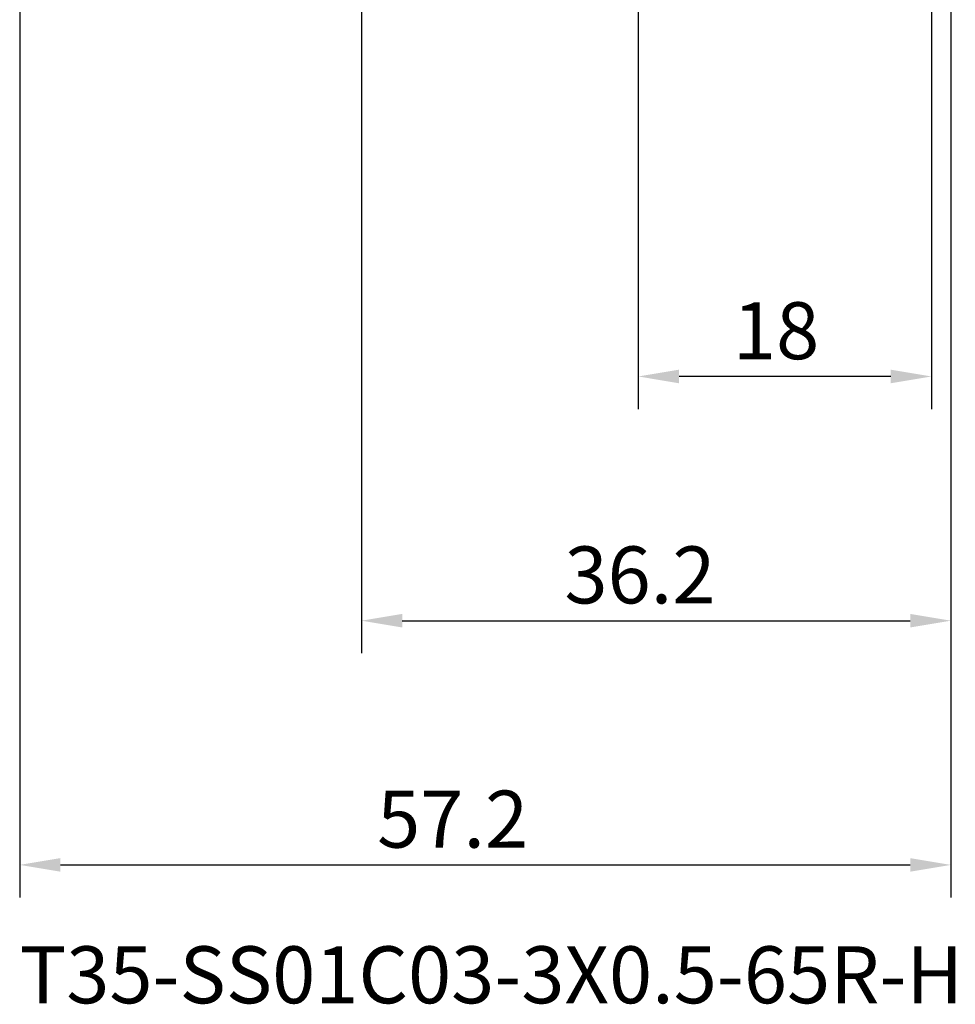
# Model space of a CAD drawing. Units: millimetres. Extents: x -50 to 77, y -69 to 65.
# Drawn here: x -21 to 36, y -69 to -8 of the extents above; entities that cross this region are included whole.
import ezdxf

# ---------------------------------------------------------------- set-up
doc = ezdxf.new("R2010")
doc.units = ezdxf.units.MM
doc.header["$PDMODE"] = 1
for name, color, linetype, lineweight in [('2', 7, 'Continuous', 25), ('SK2', 7, 'Continuous', 25), ('SK6', 5, 'Continuous', 35)]:
    doc.layers.add(name, color=color, linetype=linetype, lineweight=lineweight)
doc.styles.add('STANDARD 3.5 mm', font='Mon821Rm.ttf', dxfattribs={"height": 3.5})
doc.dimstyles.new('AM_DIN', dxfattribs={"dimtxt": 3.5, "dimasz": 2.5, "dimexe": 2, "dimexo": 1, "dimgap": 1, "dimtad": 1, "dimdec": 1, "dimzin": 0, "dimdsep": 46, "dimtxsty": 'STANDARD 3.5 mm', "dimcen": 0.09, "dimadec": 0, "dimazin": 2, "dimtm": 1e-09, "dimtfac": 0.707107, "dimtmove": 0, "dimatfit": 3, "dimfxl": 1, "dimtolj": 1, "dimtzin": 0, "dimlwd": -1, "dimlwe": -1, "dimarcsym": 0})

# ---------------------------------------------------------------- blocks, each defined once
blk = doc.blocks.new('*D8')
at = {"layer": '2', "color": 0}
for p, q in [((17, -2.174), (17, -32)), ((35, -2.2), (35, -32)), ((32.5, -30), (19.5, -30))]:
    blk.add_line(p, q, dxfattribs=at)
for points in [[(19.5, -29.583), (19.5, -30.417), (17, -30)], [(32.5, -29.583), (32.5, -30.417), (35, -30)]]:
    blk.add_solid(points, dxfattribs=at)
at = {"layer": 'DEFPOINTS', "color": 0}
for p in [(17, -1.174), (35, -1.2), (17, -30)]:
    blk.add_point(p, dxfattribs=at)
at = {"layer": '2', "color": 0, "insert": (25.462, -27.189), "char_height": 3.5, "attachment_point": 5, "style": 'STANDARD 3.5 mm'}
blk.add_mtext('\\A1;18', dxfattribs=at)
blk = doc.blocks.new('*D3')
at = {"layer": '2', "color": 0}
for p, q in [((0, -1), (0, -47)), ((36.2, -1), (36.2, -47)), ((2.5, -45), (33.7, -45))]:
    blk.add_line(p, q, dxfattribs=at)
for points in [[(2.5, -44.583), (2.5, -45.417), (0, -45)], [(33.7, -44.583), (33.7, -45.417), (36.2, -45)]]:
    blk.add_solid(points, dxfattribs=at)
at = {"layer": 'DEFPOINTS', "color": 0}
for p in [(0, 0), (36.2, 0), (36.2, -45)]:
    blk.add_point(p, dxfattribs=at)
at = {"layer": '2', "color": 0, "insert": (17.1, -42.189), "char_height": 3.5, "attachment_point": 5, "style": 'STANDARD 3.5 mm'}
blk.add_mtext('\\A1;36.2', dxfattribs=at)
blk = doc.blocks.new('*D4')
at = {"layer": 'DEFPOINTS', "color": 0}
for p in [(36.2, 0), (-21, -0.85), (36.2, -60)]:
    blk.add_point(p, dxfattribs=at)
at = {"layer": 'SK2', "color": 0}
for p, q in [((36.2, -1), (36.2, -62)), ((-21, -1.85), (-21, -62)), ((-18.5, -60), (33.7, -60))]:
    blk.add_line(p, q, dxfattribs=at)
for points in [[(-18.5, -59.583), (-18.5, -60.417), (-21, -60)], [(33.7, -59.583), (33.7, -60.417), (36.2, -60)]]:
    blk.add_solid(points, dxfattribs=at)
at = {"layer": 'SK2', "color": 0, "insert": (5.595, -57.189), "char_height": 3.5, "attachment_point": 5, "style": 'STANDARD 3.5 mm'}
blk.add_mtext('\\A1;57.2', dxfattribs=at)

msp = doc.modelspace()

# ---------------------------------------------------------------- texts
at = {"layer": 'SK6', "insert": (-21, -65), "char_height": 3.5, "attachment_point": 1, "style": 'STANDARD 3.5 mm'}
msp.add_mtext('T35-SS01C03-3X0.5-65R-H', dxfattribs=at)

# ---------------------------------------------------------------- dimensions: what is measured, and where the dimension line sits
at = {"layer": '2'}
for base, p1, p2, picture, middle in [((36.2, -45), (0, 0), (36.2, 0), '*D3', (17.1, -45)), ((17, -30), (35, -1.2), (17, -1.174), '*D8', (25.462, -30))]:
    dim = msp.add_linear_dim(base=base, p1=p1, p2=p2, dimstyle='AM_DIN', override={"dimzin": 8}, dxfattribs=at)
    dim.commit()
    dim.dimension.update_dxf_attribs({"geometry": picture, "text_midpoint": middle, "dimtype": 160})
at = {"layer": 'SK2'}
dim = msp.add_linear_dim(base=(36.2, -60), p1=(-21, -0.85), p2=(36.2, 0), dimstyle='AM_DIN', override={"dimzin": 8}, dxfattribs=at)
dim.commit()
dim.dimension.update_dxf_attribs({"geometry": '*D4', "text_midpoint": (5.595, -60), "dimtype": 160})

doc.saveas('drawing.dxf')
